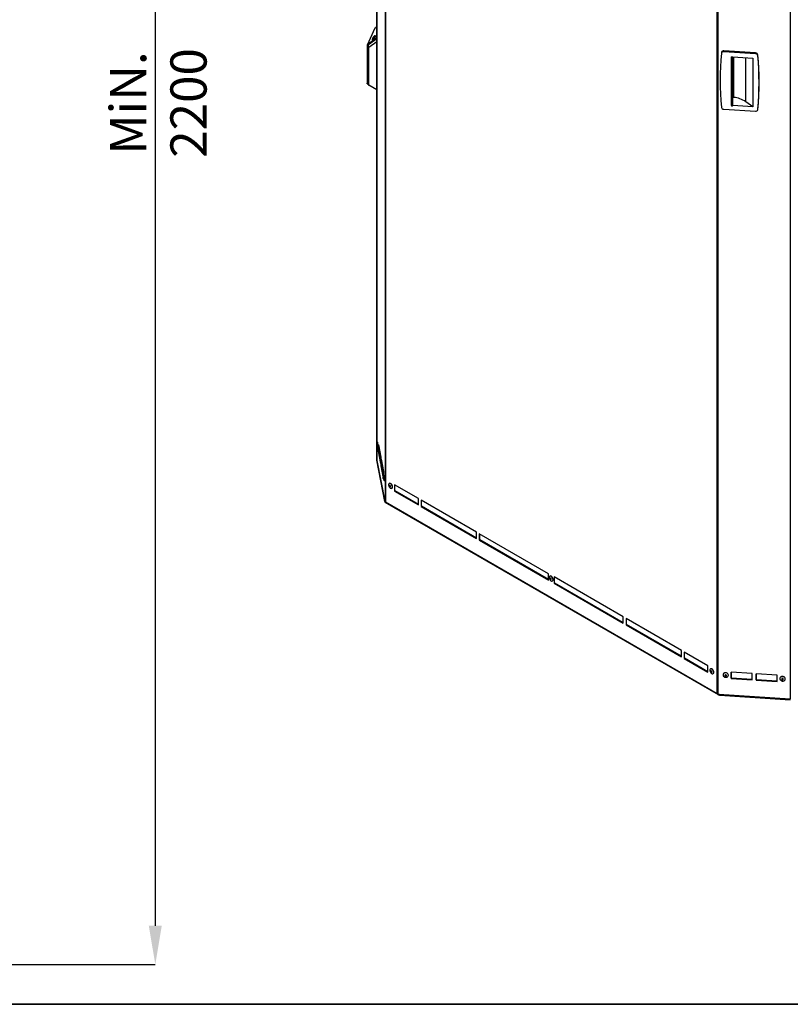
# Model space of a CAD drawing. Units: millimetres. Extents: x 75 to 6225, y 68 to 4380.
# Drawn here: x 2840 to 3824, y 75 to 1332 of the extents above; entities that cross this region are included whole.
import ezdxf

# ---------------------------------------------------------------- set-up
doc = ezdxf.new("R2010")
doc.units = ezdxf.units.MM
doc.header["$LTSCALE"] = 15
doc.header["$PDSIZE"] = -1
doc.layers.add('WYMIAR', color=8, linetype='Continuous')
doc.styles.add('SLDTEXTSTYLE0', font='TXT', dxfattribs={"width": 0.605})
doc.dimstyles.new('SLDDIMSTYLE0', dxfattribs={"dimtxt": 46.229736, "dimasz": 49.53, "dimexe": 0, "dimexo": 0.0625, "dimgap": 11.557434, "dimtad": 1, "dimrnd": 1e-09, "dimzin": 12, "dimdsep": 46, "dimtxsty": 'SLDTEXTSTYLE0', "dimsah": 1, "dimcen": 0.09, "dimadec": 0, "dimazin": 3, "dimtfac": 1, "dimtofl": 0, "dimtmove": 0, "dimatfit": 3, "dimfxl": 1, "dimfrac": 2, "dimtolj": 1, "dimtzin": 12, "dimarcsym": 0})

# ---------------------------------------------------------------- blocks, each defined once
blk = doc.blocks.new('_D')
at = {"layer": 'Defpoints', "color": 0}
for p in [(2798.1, 2325.7), (2798.1, 125.7), (3013.1, 125.7)]:
    blk.add_point(p, dxfattribs=at)
at = {"layer": 'WYMIAR', "color": 0, "lineweight": -2}
for p, q in [((2798.1, 2325.7), (3013.1, 2325.7)), ((3013.1, 2276.1), (3013.1, 175.2)), ((2798.1, 125.7), (3013.1, 125.7))]:
    blk.add_line(p, q, dxfattribs=at)
at = {"layer": 'WYMIAR', "color": 0}
for points in [[(3021.3, 2276.1), (3004.8, 2276.1), (3013.1, 2325.7)], [(3004.8, 175.2), (3021.3, 175.2), (3013.1, 125.7)]]:
    blk.add_solid(points, dxfattribs=at)
at = {"layer": 'WYMIAR', "color": 0, "insert": (2955.3, 1225.7), "char_height": 46.23, "attachment_point": 2, "rotation": 90, "style": 'SLDTEXTSTYLE0'}
blk.add_mtext('\\A1;MiN. 2200', dxfattribs=at)

msp = doc.modelspace()

# ---------------------------------------------------------------- linework, layer by layer
at = {"lineweight": 25}
for p, q in [((3296, 1804.196), (3296, 790.542)), ((3296.013, 790.588), (3296.013, 1803.815)), ((3306.421, 1659.822), (3306.421, 716.675)), ((3307.009, 1655.864), (3307.009, 716.263)), ((3823.84, 1568.167), (3823.84, 464.964)), ((3730.262, 471.924), (3730.262, 1411.526)), ((3731.482, 1414.439), (3731.482, 471.292)), ((3292.89, 1320.206), (3284.053, 1300.437)), ((3293.473, 1320.617), (3292.89, 1320.206)), ((3296, 1322.399), (3293.473, 1320.617)), ((3296, 1322.982), (3294.686, 1322.055)), ((3296, 1308.47), (3284.195, 1300.145)), ((3296, 1307.567), (3284.827, 1299.688)), ((3296, 1307.369), (3285.239, 1299.781)), ((3290.671, 1308.646), (3289.973, 1306.784)), ((3293.158, 1311.179), (3291.606, 1309.936)), ((3294.257, 1311.354), (3294.02, 1311.525)), ((3284.302, 1298.413), (3283.541, 1298.555)), ((3283.541, 1298.555), (3283.541, 1251.086)), ((3283.98, 1300.222), (3283.797, 1299.815)), ((3283.797, 1299.815), (3284.558, 1299.672)), ((3284, 1300.085), (3284.631, 1299.627)), ((3284.195, 1300.145), (3284.827, 1299.688)), ((3284.302, 1298.413), (3284.302, 1250.944)), ((3284.561, 1299.678), (3284.558, 1299.672)), ((3284.7, 1298.215), (3284.7, 1249.508)), ((3284.856, 1298.85), (3285.073, 1299.235)), ((3285.027, 1298.818), (3284.856, 1298.85)), ((3285.403, 1300.094), (3285.239, 1299.781)), ((3285.634, 1296.748), (3296, 1304.058)), ((3285.634, 1248.206), (3285.634, 1296.748)), ((3289.913, 1305.857), (3290.15, 1305.685)), ((3736.104, 1290.372), (3735.88, 1289.225)), ((3738.825, 1291.099), (3739.049, 1292.247)), ((3779.339, 1288.464), (3738.825, 1291.099)), ((3779.563, 1289.611), (3739.049, 1292.247)), ((3748.443, 1284.693), (3748.443, 1222.636)), ((3748.449, 1284.757), (3750.348, 1284.634)), ((3750.348, 1284.634), (3775.835, 1282.976)), ((3750.42, 1284.571), (3750.348, 1284.634)), ((3750.42, 1222.513), (3750.42, 1284.571)), ((3751.609, 1232.661), (3751.609, 1284.552)), ((3766.881, 1227.244), (3766.881, 1283.558)), ((3775.835, 1282.976), (3775.835, 1220.919)), ((3779.339, 1288.464), (3779.563, 1289.611)), ((3782.311, 1286.009), (3782.535, 1287.156)), ((3283.541, 1251.086), (3284.302, 1250.944)), ((3283.791, 1250.219), (3284.552, 1250.076)), ((3296, 1242.222), (3285.634, 1248.206)), ((3751.609, 1232.661), (3750.42, 1232.739)), ((3775.835, 1220.919), (3750.42, 1222.572)), ((3775.835, 1220.919), (3766.881, 1227.244)), ((3738.825, 1217.611), (3779.339, 1214.975)), ((3782.283, 1216.85), (3782.507, 1217.997)), ((3782.311, 1217.043), (3782.535, 1218.19)), ((3782.507, 1217.997), (3782.535, 1218.19)), ((3296.528, 792.432), (3295.846, 789.989)), ((3296.899, 792.569), (3296.601, 792.55)), ((3295.975, 788.005), (3296.968, 785.672)), ((3296, 787.946), (3296, 769.804)), ((3296.013, 769.672), (3296.013, 787.916)), ((3297.055, 785.565), (3297.354, 785.584)), ((3297.91, 789.144), (3300.934, 773.655)), ((3297.91, 780.978), (3297.91, 789.144)), ((3298.705, 781.03), (3297.91, 780.978)), ((3300.934, 765.49), (3297.91, 780.978)), ((3298.705, 781.03), (3298.705, 785.071)), ((3300.934, 769.613), (3298.705, 781.03)), ((3296, 769.396), (3296, 768.743)), ((3306.295, 717.003), (3296.013, 769.672)), ((3296.013, 769.263), (3306.134, 717.421)), ((3296.013, 768.61), (3296.013, 769.263)), ((3296.013, 768.61), (3306.134, 716.768)), ((3300.934, 773.655), (3300.934, 765.49)), ((3301.494, 770.787), (3304.518, 755.298)), ((3301.494, 762.621), (3301.494, 770.787)), ((3302.289, 762.673), (3301.494, 762.621)), ((3304.201, 748.756), (3301.494, 762.621)), ((3302.289, 762.673), (3302.289, 766.714)), ((3304.518, 751.256), (3302.289, 762.673)), ((3304.518, 755.298), (3304.518, 749.891)), ((3304.703, 750.555), (3304.021, 748.112)), ((3304.15, 746.129), (3305.143, 743.795)), ((3305.074, 750.692), (3304.776, 750.673)), ((3305.231, 743.688), (3305.529, 743.707)), ((3311.825, 740), (3311.612, 739.877)), ((3315.112, 733.815), (3315.324, 733.937)), ((3348.93, 720.641), (3318.524, 738.194)), ((3318.524, 738.194), (3318.524, 730.028)), ((3319.09, 730.355), (3318.524, 730.028)), ((3318.524, 730.028), (3348.93, 712.476)), ((3319.09, 730.355), (3319.09, 737.867)), ((3348.93, 713.129), (3319.09, 730.355)), ((3306.134, 717.421), (3306.259, 717.187)), ((3306.134, 717.421), (3306.134, 716.768)), ((3306.223, 717.369), (3306.134, 717.421)), ((3306.295, 717.003), (3306.421, 716.675)), ((3348.93, 712.476), (3348.93, 720.641)), ((3423.176, 677.78), (3352.465, 718.6)), ((3352.465, 718.6), (3352.465, 710.435)), ((3353.031, 710.761), (3353.031, 718.274)), ((3306.271, 715.995), (3731.849, 470.314)), ((3307.009, 716.263), (3730.262, 471.924)), ((3353.031, 710.761), (3352.465, 710.435)), ((3352.465, 710.435), (3423.176, 669.614)), ((3423.176, 670.267), (3353.031, 710.761)), ((3423.176, 669.614), (3423.176, 677.78)), ((3515.1, 624.713), (3426.712, 675.739)), ((3426.712, 675.739), (3426.712, 667.573)), ((3427.277, 667.9), (3426.712, 667.573)), ((3426.712, 667.573), (3515.1, 616.548)), ((3427.277, 667.9), (3427.277, 675.412)), ((3515.1, 617.201), (3427.277, 667.9)), ((3515.1, 616.548), (3515.1, 624.713)), ((3516.886, 621.621), (3516.673, 621.498)), ((3522.171, 620.631), (3522.171, 612.466)), ((3610.559, 569.606), (3522.171, 620.631)), ((3522.737, 612.792), (3522.737, 620.305)), ((3520.173, 615.436), (3520.385, 615.558)), ((3522.737, 612.792), (3522.171, 612.466)), ((3522.171, 612.466), (3610.559, 561.44)), ((3610.559, 562.093), (3522.737, 612.792)), ((3610.559, 561.44), (3610.559, 569.606)), ((3614.095, 567.565), (3614.095, 559.399)), ((3684.806, 526.744), (3614.095, 567.565)), ((3614.661, 559.726), (3614.661, 567.238)), ((3614.661, 559.726), (3614.095, 559.399)), ((3614.095, 559.399), (3684.806, 518.579)), ((3684.806, 519.232), (3614.661, 559.726)), ((3684.806, 518.579), (3684.806, 526.744)), ((3718.747, 507.15), (3688.341, 524.703)), ((3688.341, 524.703), (3688.341, 516.538)), ((3688.907, 516.864), (3688.341, 516.538)), ((3688.341, 516.538), (3718.747, 498.985)), ((3688.907, 516.864), (3688.907, 524.377)), ((3718.747, 499.638), (3688.907, 516.864)), ((3718.747, 498.985), (3718.747, 507.15)), ((3721.947, 503.241), (3721.734, 503.119)), ((3725.234, 497.057), (3725.446, 497.179)), ((3737.984, 496.105), (3737.95, 495.933)), ((3744.821, 494.592), (3744.854, 494.764)), ((3775.205, 497.319), (3748.375, 499.065)), ((3748.375, 499.065), (3748.375, 490.899)), ((3748.465, 491.358), (3748.375, 490.899)), ((3748.375, 490.899), (3775.205, 489.154)), ((3748.465, 491.358), (3748.465, 499.059)), ((3775.205, 489.618), (3748.465, 491.358)), ((3775.205, 489.154), (3775.205, 497.319)), ((3807.004, 495.25), (3780.174, 496.996)), ((3780.174, 496.996), (3780.174, 488.83)), ((3780.263, 489.289), (3780.263, 496.99)), ((3807.004, 487.085), (3807.004, 495.25)), ((3810.525, 491.386), (3810.491, 491.213)), ((3780.263, 489.289), (3780.174, 488.83)), ((3780.174, 488.83), (3807.004, 487.085)), ((3807.004, 487.55), (3780.263, 489.289)), ((3817.361, 489.872), (3817.395, 490.044)), ((3731.482, 471.292), (3732.605, 470.899)), ((3732.605, 470.899), (3823.84, 464.964)), ((3734.036, 470.398), (3733.239, 470.858)), ((3734.036, 470.398), (3823.84, 464.555)), ((3734.036, 469.745), (3734.036, 470.398)), ((3734.036, 469.745), (3823.84, 463.902)), ((3823.84, 463.902), (3823.84, 464.555))]:
    msp.add_line(p, q, dxfattribs=at)
at = {"color": 7, "linetype": 'Continuous', "lineweight": 35}
msp.add_line((75, 75), (6225, 75), dxfattribs=at)
at = {"color": 7, "linetype": 'Continuous', "lineweight": 18}
msp.add_line((2475, 75), (6225, 75), dxfattribs=at)
at = {"lineweight": 25, "flags": 128}
for points in [[(3289.973, 1306.784), (3289.964, 1306.758), (3289.819, 1306.173), (3289.907, 1305.861), (3290.218, 1305.856), (3290.718, 1306.158), (3291.354, 1306.734), (3292.056, 1307.523)], [(3291.283, 1308.863), (3291.522, 1309.183), (3291.721, 1309.507), (3291.849, 1309.786), (3291.887, 1309.975), (3291.828, 1310.048), (3291.683, 1309.992), (3291.473, 1309.817), (3291.23, 1309.548), (3290.991, 1309.228), (3290.792, 1308.903), (3290.664, 1308.625), (3290.626, 1308.436), (3290.684, 1308.363), (3290.829, 1308.419), (3291.039, 1308.594), (3291.283, 1308.863)], [(3292.056, 1307.523), (3292.749, 1308.438), (3293.356, 1309.38), (3293.813, 1310.248), (3294.07, 1310.947), (3294.099, 1311.401), (3293.897, 1311.562), (3293.486, 1311.412), (3293.158, 1311.179)], [(3292.293, 1307.351), (3292.986, 1308.266), (3293.593, 1309.209), (3294.05, 1310.076), (3294.307, 1310.775), (3294.336, 1311.23), (3294.257, 1311.354)], [(3284.053, 1300.437), (3284.009, 1300.326), (3283.981, 1300.232), (3283.973, 1300.158), (3283.983, 1300.106), (3284.011, 1300.079), (3284.057, 1300.076), (3284.119, 1300.099), (3284.195, 1300.145)], [(3284.827, 1299.688), (3284.75, 1299.641), (3284.688, 1299.619), (3284.642, 1299.621), (3284.631, 1299.627)], [(3748.449, 1284.757), (3748.478, 1284.54), (3748.645, 1284.344), (3748.926, 1284.198), (3749.281, 1284.123), (3749.658, 1284.129), (3750.005, 1284.215), (3750.272, 1284.37), (3750.42, 1284.571)], [(3283.791, 1250.219), (3283.722, 1250.253), (3283.646, 1250.364), (3283.588, 1250.545), (3283.553, 1250.789), (3283.541, 1251.086)], [(3284.302, 1250.944), (3284.314, 1250.646), (3284.349, 1250.402), (3284.406, 1250.221), (3284.483, 1250.111), (3284.577, 1250.074), (3284.684, 1250.113), (3284.7, 1250.125)], [(3748.443, 1222.636), (3748.478, 1222.483), (3748.645, 1222.287), (3748.926, 1222.141), (3749.281, 1222.066), (3749.658, 1222.072), (3750.005, 1222.158), (3750.272, 1222.313), (3750.42, 1222.513)], [(3297.22, 787.049), (3297.199, 788.086), (3297.138, 789.228), (3297.043, 790.352), (3296.924, 791.335), (3296.796, 792.071), (3296.671, 792.481), (3296.563, 792.52), (3296.528, 792.432)], [(3297.518, 787.069), (3297.497, 788.105), (3297.436, 789.247), (3297.341, 790.371), (3297.223, 791.354), (3297.094, 792.09), (3296.969, 792.5), (3296.899, 792.569)], [(3296.049, 788.41), (3296.04, 788.776), (3296.015, 789.175), (3295.978, 789.548), (3295.934, 789.838), (3295.89, 789.999), (3295.853, 790.009), (3295.828, 789.864), (3295.819, 789.588), (3295.828, 789.222), (3295.853, 788.823), (3295.89, 788.45), (3295.934, 788.16), (3295.978, 787.998), (3296.015, 787.989), (3296.04, 788.134), (3296.049, 788.41)], [(3296.968, 785.672), (3297.043, 785.566), (3297.138, 785.717), (3297.199, 786.23), (3297.22, 787.049)], [(3296.013, 769.672), (3296, 769.804), (3296, 769.804)], [(3296, 768.743), (3296, 768.743), (3296.013, 768.61)], [(3304.224, 746.533), (3304.215, 746.899), (3304.19, 747.298), (3304.153, 747.671), (3304.109, 747.961), (3304.065, 748.123), (3304.028, 748.132), (3304.003, 747.987), (3303.994, 747.711), (3304.003, 747.345), (3304.028, 746.946), (3304.065, 746.573), (3304.109, 746.283), (3304.153, 746.122), (3304.19, 746.112), (3304.215, 746.257), (3304.224, 746.533)], [(3305.395, 745.172), (3305.374, 746.209), (3305.313, 747.351), (3305.218, 748.475), (3305.1, 749.458), (3304.971, 750.194), (3304.846, 750.604), (3304.738, 750.643), (3304.703, 750.555)], [(3305.694, 745.192), (3305.672, 746.229), (3305.611, 747.371), (3305.516, 748.494), (3305.398, 749.477), (3305.269, 750.214), (3305.144, 750.623), (3305.074, 750.692)], [(3305.143, 743.795), (3305.218, 743.69), (3305.313, 743.84), (3305.374, 744.353), (3305.395, 745.172)], [(3315.837, 735.417), (3315.703, 736.423), (3315.315, 737.474), (3314.716, 738.457), (3313.97, 739.266), (3313.158, 739.812), (3312.368, 740.037), (3311.686, 739.916), (3311.186, 739.463), (3310.921, 738.726), (3310.921, 737.785), (3311.186, 736.742), (3311.686, 735.711), (3312.368, 734.803), (3313.158, 734.116), (3313.97, 733.725), (3314.716, 733.672), (3315.315, 733.963), (3315.703, 734.567), (3315.837, 735.417)], [(3316.049, 735.54), (3315.915, 736.545), (3315.528, 737.597), (3314.928, 738.58), (3314.182, 739.388), (3313.37, 739.935), (3312.58, 740.16), (3311.898, 740.039), (3311.825, 740)], [(3313.452, 736.059), (3313.397, 736.412), (3313.24, 736.775), (3313.004, 737.093), (3312.726, 737.318), (3312.448, 737.414), (3312.212, 737.368), (3312.055, 737.187), (3312, 736.898), (3312.055, 736.545), (3312.212, 736.182), (3312.448, 735.864), (3312.726, 735.64), (3313.004, 735.543), (3313.24, 735.589), (3313.397, 735.77), (3313.452, 736.059)], [(3520.898, 617.038), (3520.764, 618.044), (3520.376, 619.095), (3519.777, 620.078), (3519.031, 620.887), (3518.219, 621.433), (3517.429, 621.658), (3516.747, 621.537), (3516.247, 621.084), (3515.982, 620.347), (3515.982, 619.406), (3516.247, 618.363), (3516.747, 617.332), (3517.429, 616.424), (3518.219, 615.737), (3519.031, 615.346), (3519.777, 615.293), (3520.376, 615.584), (3520.764, 616.188), (3520.898, 617.038)], [(3521.11, 617.161), (3520.976, 618.166), (3520.588, 619.217), (3519.989, 620.201), (3519.243, 621.009), (3518.431, 621.556), (3517.641, 621.781), (3516.959, 621.66), (3516.886, 621.621)], [(3518.513, 617.68), (3518.458, 618.033), (3518.301, 618.396), (3518.065, 618.714), (3517.787, 618.938), (3517.509, 619.035), (3517.273, 618.989), (3517.116, 618.808), (3517.061, 618.519), (3517.116, 618.166), (3517.273, 617.803), (3517.509, 617.485), (3517.787, 617.261), (3518.065, 617.164), (3518.301, 617.21), (3518.458, 617.391), (3518.513, 617.68)], [(3725.959, 498.659), (3725.825, 499.664), (3725.437, 500.716), (3724.838, 501.699), (3724.092, 502.508), (3723.28, 503.054), (3722.49, 503.279), (3721.808, 503.158), (3721.308, 502.705), (3721.043, 501.967), (3721.043, 501.027), (3721.308, 499.984), (3721.808, 498.953), (3722.49, 498.045), (3723.28, 497.358), (3724.092, 496.967), (3724.838, 496.914), (3725.437, 497.205), (3725.825, 497.809), (3725.959, 498.659)], [(3726.171, 498.782), (3726.037, 499.787), (3725.649, 500.838), (3725.05, 501.821), (3724.304, 502.63), (3723.492, 503.176), (3722.702, 503.401), (3722.02, 503.281), (3721.947, 503.241)], [(3723.574, 499.301), (3723.519, 499.654), (3723.362, 500.017), (3723.126, 500.335), (3722.848, 500.559), (3722.57, 500.656), (3722.334, 500.61), (3722.177, 500.429), (3722.121, 500.14), (3722.177, 499.787), (3722.334, 499.424), (3722.57, 499.106), (3722.848, 498.882), (3723.126, 498.785), (3723.362, 498.831), (3723.519, 499.012), (3723.574, 499.301)], [(3744.863, 495.036), (3744.675, 495.976), (3744.13, 496.839), (3743.288, 497.531), (3742.239, 497.977), (3741.098, 498.129), (3739.988, 497.97), (3739.03, 497.518), (3738.327, 496.822), (3737.955, 495.956), (3737.955, 495.015), (3738.327, 494.101), (3739.03, 493.313), (3739.988, 492.736), (3741.098, 492.433), (3742.239, 492.436), (3743.288, 492.746), (3744.13, 493.328), (3744.675, 494.12), (3744.863, 495.036)], [(3744.854, 494.764), (3744.897, 495.208), (3744.709, 496.148), (3744.164, 497.011), (3743.321, 497.703), (3742.273, 498.149), (3741.132, 498.301), (3740.022, 498.142), (3739.063, 497.69), (3738.36, 496.994), (3737.988, 496.128), (3737.984, 496.105)], [(3742.305, 494.68), (3742.228, 495.006), (3742.006, 495.292), (3741.675, 495.496), (3741.285, 495.585), (3740.894, 495.546), (3740.563, 495.386), (3740.341, 495.128), (3740.264, 494.812), (3740.341, 494.486), (3740.563, 494.2), (3740.894, 493.996), (3741.285, 493.907), (3741.675, 493.946), (3742.006, 494.106), (3742.228, 494.364), (3742.305, 494.68)], [(3817.404, 490.317), (3817.216, 491.257), (3816.671, 492.12), (3815.828, 492.812), (3814.78, 493.258), (3813.639, 493.41), (3812.529, 493.251), (3811.571, 492.799), (3810.867, 492.102), (3810.496, 491.236), (3810.496, 490.296), (3810.867, 489.382), (3811.571, 488.593), (3812.529, 488.017), (3813.639, 487.713), (3814.78, 487.717), (3815.828, 488.027), (3816.671, 488.609), (3817.216, 489.401), (3817.404, 490.317)], [(3817.395, 490.044), (3817.438, 490.489), (3817.249, 491.429), (3816.704, 492.292), (3815.862, 492.984), (3814.814, 493.43), (3813.673, 493.582), (3812.563, 493.423), (3811.604, 492.971), (3810.901, 492.274), (3810.529, 491.409), (3810.525, 491.386)], [(3814.846, 489.96), (3814.768, 490.286), (3814.547, 490.573), (3814.216, 490.776), (3813.825, 490.865), (3813.435, 490.827), (3813.104, 490.667), (3812.882, 490.409), (3812.805, 490.093), (3812.882, 489.767), (3813.104, 489.48), (3813.435, 489.277), (3813.825, 489.188), (3814.216, 489.226), (3814.547, 489.386), (3814.768, 489.644), (3814.846, 489.96)]]:
    msp.add_lwpolyline(points, dxfattribs=at)
at = {"lineweight": 25}
for centre, radius, start, end in [((3289.412, 1308.846), 3.246, 283.146286, 332.581122), ((3286.977, 1298.513), 3.436, 157.733053, 179.286278), ((3287.738, 1298.37), 3.436, 157.733053, 179.286278), ((4103.57, 1254.548), 369.33, 174.642736, 185.357264), ((3738.408, 1288.528), 2.605, 80.791892, 168.868797), ((3738.641, 1289.637), 2.641, 81.127925, 163.844723), ((3779.332, 1285.428), 3.035, 11.020395, 89.871478), ((3779.556, 1286.576), 3.035, 11.020395, 89.871478), ((3414.594, 1251.526), 369.33, 354.642736, 5.357264), ((3414.818, 1252.673), 369.33, 354.642736, 5.357264), ((3286.292, 1249.664), 1.599, 185.591767, 245.728374), ((3749.15, 1201.495), 31.263, 55.448742, 85.489858), ((3738.832, 1220.646), 3.035, 191.020395, 269.871478), ((3779.756, 1217.546), 2.605, 260.791892, 348.868797), ((3294.66, 786.634), 2.891, 338.694787, 8.64348), ((3296.694, 769.396), 0.694, 163.573496, 191.027253), ((3302.835, 744.757), 2.891, 338.694787, 8.64348), ((3314.379, 735.33), 1.684, 304.165628, 7.146553), ((3519.44, 616.951), 1.684, 304.165628, 7.146553), ((3724.501, 498.572), 1.684, 304.165628, 7.146553)]:
    msp.add_arc(centre, radius, start, end, dxfattribs=at)
for points, knots in [([(3293.473, 1320.617), (3293.663, 1320.953), (3293.984, 1321.521), (3294.499, 1321.88), (3294.708, 1322.026)], [0, 0, 0, 0, 0.59299394, 1, 1, 1, 1]), ([(3732.249, 471.007), (3732.534, 470.862), (3733.104, 470.572), (3733.726, 470.456), (3734.036, 470.398)], [0, 0, 0, 0, 0.49994893, 1, 1, 1, 1])]:
    msp.add_open_spline(points, degree=3, knots=knots, dxfattribs=at)
for points in [[(3284.856, 1298.85), (3284.788, 1298.666), (3284.651, 1298.298), (3284.754, 1297.731), (3285.063, 1297.193), (3285.444, 1296.896), (3285.634, 1296.748)], [(3285.634, 1296.748), (3285.486, 1296.999), (3285.189, 1297.499), (3284.993, 1298.313), (3284.984, 1299.107), (3285.154, 1299.556), (3285.239, 1299.781)], [(3306.134, 716.768), (3306.137, 716.571), (3306.145, 716.179), (3306.247, 715.954), (3306.493, 715.978), (3306.837, 716.168), (3307.009, 716.263)], [(3307.009, 716.263), (3306.859, 716.317), (3306.56, 716.425), (3306.468, 716.591), (3306.421, 716.675)], [(3731.482, 471.292), (3731.254, 471.368), (3730.797, 471.518), (3730.44, 471.789), (3730.262, 471.924)], [(3730.262, 471.924), (3730.477, 471.605), (3730.909, 470.968), (3731.825, 470.273), (3732.885, 469.827), (3733.653, 469.772), (3734.036, 469.745)]]:
    msp.add_open_spline(points, degree=3, dxfattribs=at)

# ---------------------------------------------------------------- dimensions: what is measured, and where the dimension line sits
at = {"layer": 'WYMIAR'}
dim = msp.add_linear_dim(base=(3013.071, 125.674), p1=(2798.075, 2325.674), p2=(2798.075, 125.674), angle=90, text='MiN. <>', dimstyle='SLDDIMSTYLE0', dxfattribs=at)
dim.commit()
dim.dimension.update_dxf_attribs({"geometry": '_D', "text_midpoint": (3013.071, 1225.674), "dimtype": 160})

doc.saveas('drawing.dxf')
